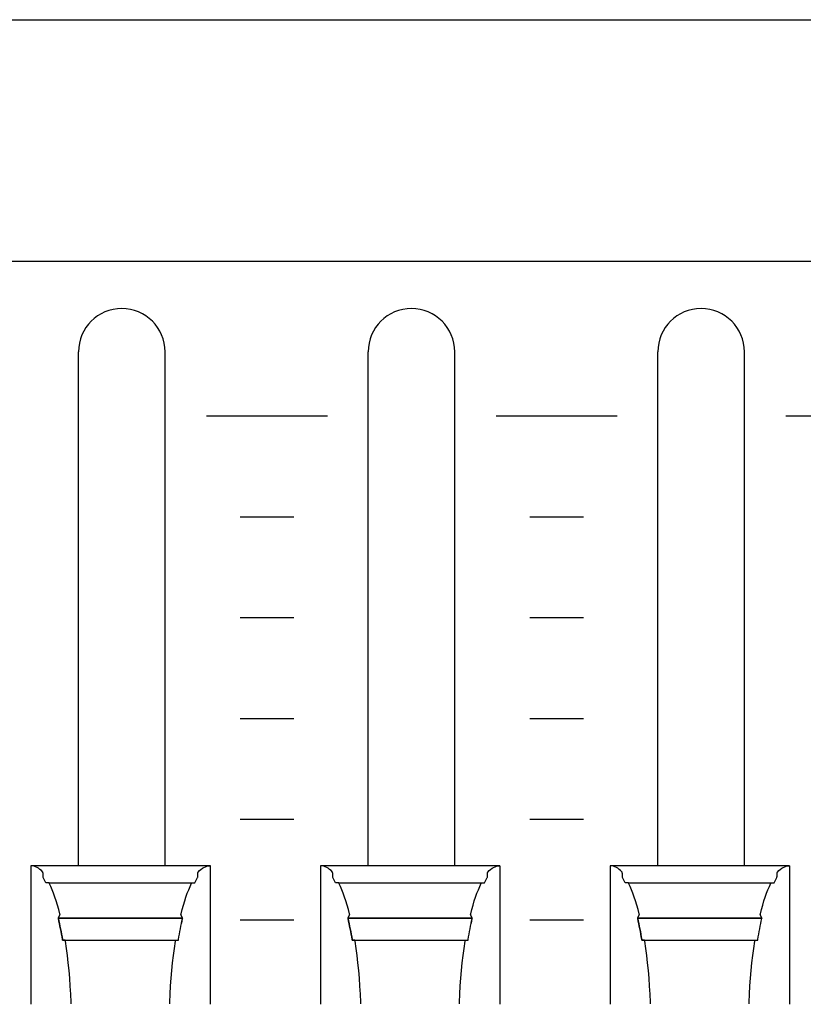
# Model space of a CAD drawing. Extents: x -445 to 455, y -688 to 650.
# Drawn here: x -251 to -221, y -383 to -346 of the extents above; entities that cross this region are included whole.
import ezdxf

# ---------------------------------------------------------------- set-up
doc = ezdxf.new("R2010")
doc.units = 0
doc.header["$LTSCALE"] = 25.4
doc.layers.add('DATA', color=7, linetype='CONTINUOUS')

msp = doc.modelspace()

# ---------------------------------------------------------------- linework, layer by layer
at = {"layer": 'DATA', "color": 7, "linetype": 'CONTINUOUS'}
for p, q in [((-248.366, -377.485), (-248.366, -358.355)), ((-245.146, -377.485), (-245.146, -358.355)), ((-237.586, -377.485), (-237.586, -358.355)), ((-234.366, -377.485), (-234.366, -358.355)), ((-226.806, -377.485), (-226.806, -358.355)), ((-223.586, -377.485), (-223.586, -358.355)), ((-243.602, -360.745), (-239.102, -360.745)), ((-232.822, -360.745), (-228.322, -360.745)), ((-222.042, -360.745), (-217.542, -360.745)), ((-242.352, -364.495), (-240.352, -364.495)), ((-231.572, -364.495), (-229.572, -364.495)), ((-242.352, -368.245), (-240.352, -368.245)), ((-231.572, -368.245), (-229.572, -368.245)), ((-242.352, -371.995), (-240.352, -371.995)), ((-231.572, -371.995), (-229.572, -371.995)), ((-242.352, -375.745), (-240.352, -375.745)), ((-231.572, -375.745), (-229.572, -375.745)), ((-243.46, -377.485), (-250.143, -377.485)), ((-232.68, -377.485), (-239.363, -377.485)), ((-221.9, -377.485), (-228.583, -377.485)), ((-249.466, -378.114), (-244.148, -378.114)), ((-238.686, -378.114), (-233.368, -378.114)), ((-227.906, -378.114), (-222.588, -378.114)), ((-249.12, -379.431), (-244.49, -379.431)), ((-242.352, -379.495), (-240.352, -379.495)), ((-238.34, -379.431), (-233.71, -379.431)), ((-231.572, -379.495), (-229.572, -379.495)), ((-227.56, -379.431), (-222.93, -379.431))]:
    msp.add_line(p, q, dxfattribs=at)
msp.add_lwpolyline([(-360.003, -345.999), (122.997, -345.999), (122.997, -479.999), (-360.003, -479.999)], close=True, dxfattribs=at)
at = {"layer": 'DATA', "color": 7, "linetype": 'CONTINUOUS', "flags": 128}
msp.add_lwpolyline([(-324.58, -357.983, -0.414214), (-321.58, -354.983), (86, -354.983, -0.414214), (89, -357.983), (89, -408.483, -0.414214), (86, -411.483), (-321.58, -411.483, -0.414214), (-324.58, -408.483)], format="xyb", close=True, dxfattribs=at)
for points in [[(-248.637, -382.614), (-248.639, -382.561), (-248.654, -382.254), (-248.672, -381.955), (-248.693, -381.661), (-248.719, -381.375), (-248.747, -381.094), (-248.779, -380.821), (-248.815, -380.553), (-248.854, -380.292), (-248.854, -380.292), (-248.861, -380.248), (-248.861, -380.248), (-248.862, -380.248), (-248.864, -380.248), (-248.867, -380.248), (-248.869, -380.248), (-248.872, -380.248), (-248.876, -380.248), (-248.88, -380.248), (-248.885, -380.248), (-248.89, -380.248), (-248.895, -380.248), (-248.9, -380.248), (-248.906, -380.248), (-248.911, -380.248), (-248.917, -380.248), (-248.923, -380.248), (-248.929, -380.248), (-248.935, -380.248), (-248.941, -380.248), (-248.945, -380.248), (-248.949, -380.248), (-248.953, -380.248), (-248.956, -380.248), (-248.958, -380.248), (-248.96, -380.248), (-248.96, -380.248), (-248.96, -380.248), (-248.963, -380.23), (-248.98, -380.127), (-248.998, -380.025), (-249.017, -379.925), (-249.035, -379.826), (-249.055, -379.729), (-249.075, -379.634), (-249.095, -379.54), (-249.116, -379.447), (-249.116, -379.447), (-249.12, -379.431), (-249.12, -379.431), (-249.119, -379.43), (-249.118, -379.427), (-249.116, -379.424), (-249.114, -379.421), (-249.112, -379.416), (-249.109, -379.412), (-249.107, -379.406), (-249.103, -379.4), (-249.1, -379.394), (-249.096, -379.387), (-249.093, -379.38), (-249.089, -379.373), (-249.085, -379.365), (-249.081, -379.358), (-249.077, -379.35), (-249.073, -379.342), (-249.069, -379.334), (-249.065, -379.327), (-249.062, -379.321), (-249.059, -379.315), (-249.056, -379.31), (-249.054, -379.307), (-249.053, -379.304), (-249.051, -379.301), (-249.051, -379.301), (-249.051, -379.301), (-249.059, -379.271), (-249.103, -379.103), (-249.148, -378.942), (-249.194, -378.789), (-249.243, -378.643), (-249.293, -378.504), (-249.344, -378.373), (-249.397, -378.249), (-249.452, -378.133), (-249.452, -378.133), (-249.461, -378.114), (-249.461, -378.114), (-249.463, -378.114), (-249.465, -378.114), (-249.468, -378.114), (-249.471, -378.114), (-249.474, -378.114), (-249.479, -378.114), (-249.483, -378.114), (-249.489, -378.114), (-249.495, -378.114), (-249.5, -378.114), (-249.506, -378.114), (-249.513, -378.114), (-249.519, -378.114), (-249.526, -378.114), (-249.533, -378.114), (-249.54, -378.114), (-249.547, -378.114), (-249.553, -378.114), (-249.558, -378.114), (-249.563, -378.114), (-249.567, -378.114), (-249.571, -378.114), (-249.573, -378.114), (-249.575, -378.114), (-249.575, -378.114), (-249.575, -378.114), (-249.577, -378.11), (-249.589, -378.085), (-249.602, -378.061), (-249.614, -378.037), (-249.626, -378.013), (-249.638, -377.989), (-249.651, -377.966), (-249.663, -377.944), (-249.676, -377.922), (-249.676, -377.922), (-249.678, -377.918), (-249.678, -377.918), (-249.678, -377.915), (-249.678, -377.91), (-249.679, -377.904), (-249.679, -377.897), (-249.679, -377.889), (-249.68, -377.88), (-249.681, -377.869), (-249.681, -377.858), (-249.682, -377.846), (-249.682, -377.834), (-249.683, -377.823), (-249.684, -377.813), (-249.684, -377.802), (-249.685, -377.792), (-249.685, -377.782), (-249.686, -377.773), (-249.686, -377.764), (-249.687, -377.757), (-249.687, -377.75), (-249.687, -377.744), (-249.688, -377.739), (-249.688, -377.735), (-249.688, -377.731), (-249.688, -377.729), (-249.688, -377.729), (-249.688, -377.729), (-249.697, -377.718), (-249.749, -377.662), (-249.802, -377.614), (-249.856, -377.573), (-249.91, -377.54), (-249.965, -377.515), (-250.02, -377.497), (-250.076, -377.486), (-250.133, -377.483), (-250.133, -377.483), (-250.143, -377.483), (-250.143, -377.483), (-250.143, -377.522), (-250.143, -377.566), (-250.143, -377.616), (-250.143, -377.672), (-250.143, -377.733), (-250.143, -377.8), (-250.143, -377.872), (-250.143, -377.951), (-250.143, -378.031), (-250.143, -378.109), (-250.143, -378.186), (-250.143, -378.261), (-250.143, -378.334), (-250.143, -378.405), (-250.143, -378.475), (-250.143, -378.542), (-250.143, -378.61), (-250.143, -378.678), (-250.143, -378.748), (-250.143, -378.819), (-250.143, -378.891), (-250.143, -378.964), (-250.143, -379.038), (-250.143, -379.113), (-250.143, -379.189), (-250.143, -379.266), (-250.143, -379.343), (-250.143, -379.421), (-250.143, -379.5), (-250.143, -379.578), (-250.143, -379.658), (-250.143, -379.738), (-250.143, -379.818), (-250.143, -379.899), (-250.143, -379.979), (-250.143, -380.059), (-250.143, -380.14), (-250.143, -380.22), (-250.143, -380.3), (-250.143, -380.38), (-250.143, -380.461), (-250.143, -380.54), (-250.143, -380.619), (-250.143, -380.697), (-250.143, -380.775), (-250.143, -380.852), (-250.143, -380.929), (-250.143, -381.005), (-250.143, -381.08), (-250.143, -381.155), (-250.143, -381.228), (-250.143, -381.3), (-250.143, -381.37), (-250.143, -381.44), (-250.143, -381.509), (-250.143, -381.576), (-250.143, -381.642), (-250.143, -381.707), (-250.143, -381.769), (-250.143, -381.83), (-250.143, -381.89), (-250.143, -381.947), (-250.143, -382.003), (-250.143, -382.058), (-250.143, -382.11), (-250.143, -382.16), (-250.143, -382.208), (-250.143, -382.254), (-250.143, -382.297), (-250.143, -382.338), (-250.143, -382.377), (-250.143, -382.414), (-250.143, -382.449), (-250.143, -382.481), (-250.143, -382.512), (-250.143, -382.54), (-250.143, -382.567), (-250.143, -382.592), (-250.143, -382.615), (-250.143, -382.635), (-250.143, -382.635), (-250.143, -382.635)], [(-244.972, -382.613), (-244.971, -382.559), (-244.956, -382.253), (-244.938, -381.954), (-244.916, -381.661), (-244.891, -381.374), (-244.862, -381.094), (-244.83, -380.82), (-244.795, -380.553), (-244.756, -380.292), (-244.756, -380.292), (-244.749, -380.248), (-244.749, -380.248), (-244.747, -380.248), (-244.744, -380.248), (-244.741, -380.248), (-244.738, -380.248), (-244.733, -380.248), (-244.728, -380.248), (-244.723, -380.248), (-244.717, -380.248), (-244.711, -380.248), (-244.705, -380.248), (-244.699, -380.248), (-244.693, -380.248), (-244.688, -380.248), (-244.683, -380.248), (-244.678, -380.248), (-244.673, -380.248), (-244.668, -380.248), (-244.664, -380.248), (-244.661, -380.248), (-244.657, -380.248), (-244.655, -380.248), (-244.653, -380.248), (-244.651, -380.248), (-244.65, -380.248), (-244.65, -380.248), (-244.65, -380.248), (-244.647, -380.23), (-244.629, -380.127), (-244.612, -380.025), (-244.593, -379.925), (-244.574, -379.826), (-244.555, -379.729), (-244.535, -379.634), (-244.515, -379.54), (-244.494, -379.447), (-244.494, -379.447), (-244.49, -379.431), (-244.49, -379.431), (-244.491, -379.43), (-244.492, -379.427), (-244.494, -379.424), (-244.495, -379.421), (-244.498, -379.416), (-244.5, -379.412), (-244.503, -379.406), (-244.506, -379.4), (-244.51, -379.394), (-244.513, -379.387), (-244.517, -379.38), (-244.521, -379.373), (-244.525, -379.365), (-244.529, -379.358), (-244.533, -379.35), (-244.537, -379.342), (-244.541, -379.334), (-244.545, -379.327), (-244.548, -379.321), (-244.551, -379.315), (-244.554, -379.31), (-244.556, -379.307), (-244.557, -379.304), (-244.558, -379.301), (-244.558, -379.301), (-244.558, -379.301), (-244.551, -379.271), (-244.507, -379.103), (-244.462, -378.942), (-244.415, -378.789), (-244.367, -378.643), (-244.317, -378.504), (-244.266, -378.373), (-244.213, -378.249), (-244.158, -378.133), (-244.158, -378.133), (-244.148, -378.114), (-244.148, -378.114), (-244.146, -378.114), (-244.143, -378.114), (-244.14, -378.114), (-244.136, -378.114), (-244.131, -378.114), (-244.125, -378.114), (-244.119, -378.114), (-244.112, -378.114), (-244.105, -378.114), (-244.098, -378.114), (-244.091, -378.114), (-244.085, -378.114), (-244.079, -378.114), (-244.073, -378.114), (-244.067, -378.114), (-244.061, -378.114), (-244.056, -378.114), (-244.051, -378.114), (-244.047, -378.114), (-244.043, -378.114), (-244.04, -378.114), (-244.038, -378.114), (-244.036, -378.114), (-244.035, -378.114), (-244.035, -378.114), (-244.035, -378.114), (-244.032, -378.11), (-244.02, -378.085), (-244.008, -378.061), (-243.996, -378.037), (-243.984, -378.013), (-243.971, -377.989), (-243.959, -377.966), (-243.946, -377.944), (-243.934, -377.922), (-243.934, -377.922), (-243.932, -377.918), (-243.932, -377.918), (-243.932, -377.915), (-243.931, -377.91), (-243.931, -377.904), (-243.931, -377.897), (-243.93, -377.889), (-243.93, -377.88), (-243.929, -377.869), (-243.929, -377.858), (-243.928, -377.846), (-243.927, -377.834), (-243.927, -377.823), (-243.926, -377.813), (-243.926, -377.802), (-243.925, -377.792), (-243.925, -377.782), (-243.924, -377.773), (-243.924, -377.764), (-243.923, -377.757), (-243.923, -377.75), (-243.922, -377.744), (-243.922, -377.739), (-243.922, -377.735), (-243.922, -377.731), (-243.922, -377.729), (-243.922, -377.729), (-243.922, -377.729), (-243.912, -377.718), (-243.86, -377.662), (-243.808, -377.614), (-243.754, -377.573), (-243.7, -377.54), (-243.645, -377.515), (-243.59, -377.497), (-243.534, -377.486), (-243.477, -377.483), (-243.477, -377.483), (-243.467, -377.483), (-243.467, -377.483), (-243.467, -377.522), (-243.467, -377.566), (-243.467, -377.616), (-243.467, -377.672), (-243.467, -377.733), (-243.467, -377.8), (-243.467, -377.872), (-243.467, -377.951), (-243.467, -378.031), (-243.467, -378.109), (-243.467, -378.186), (-243.467, -378.261), (-243.467, -378.334), (-243.467, -378.405), (-243.467, -378.475), (-243.467, -378.542), (-243.467, -378.61), (-243.467, -378.678), (-243.467, -378.748), (-243.467, -378.819), (-243.467, -378.891), (-243.467, -378.964), (-243.467, -379.038), (-243.467, -379.113), (-243.467, -379.189), (-243.467, -379.266), (-243.467, -379.343), (-243.467, -379.421), (-243.467, -379.5), (-243.467, -379.578), (-243.467, -379.658), (-243.467, -379.738), (-243.467, -379.818), (-243.467, -379.899), (-243.467, -379.979), (-243.467, -380.059), (-243.467, -380.14), (-243.467, -380.22), (-243.467, -380.3), (-243.467, -380.38), (-243.467, -380.461), (-243.467, -380.54), (-243.467, -380.619), (-243.467, -380.697), (-243.467, -380.775), (-243.467, -380.852), (-243.467, -380.929), (-243.467, -381.005), (-243.467, -381.08), (-243.467, -381.155), (-243.467, -381.228), (-243.467, -381.3), (-243.467, -381.37), (-243.467, -381.44), (-243.467, -381.509), (-243.467, -381.576), (-243.467, -381.642), (-243.467, -381.707), (-243.467, -381.769), (-243.467, -381.83), (-243.467, -381.89), (-243.467, -381.947), (-243.467, -382.003), (-243.467, -382.058), (-243.467, -382.11), (-243.467, -382.16), (-243.467, -382.208), (-243.467, -382.254), (-243.467, -382.297), (-243.467, -382.338), (-243.467, -382.377), (-243.467, -382.414), (-243.467, -382.449), (-243.467, -382.481), (-243.467, -382.512), (-243.467, -382.54), (-243.467, -382.567), (-243.467, -382.592), (-243.467, -382.615), (-243.467, -382.635), (-243.467, -382.635), (-243.467, -382.635)], [(-237.857, -382.614), (-237.859, -382.561), (-237.874, -382.254), (-237.892, -381.955), (-237.913, -381.661), (-237.939, -381.375), (-237.967, -381.094), (-237.999, -380.821), (-238.035, -380.553), (-238.074, -380.292), (-238.074, -380.292), (-238.081, -380.248), (-238.081, -380.248), (-238.082, -380.248), (-238.084, -380.248), (-238.087, -380.248), (-238.089, -380.248), (-238.092, -380.248), (-238.096, -380.248), (-238.1, -380.248), (-238.105, -380.248), (-238.11, -380.248), (-238.115, -380.248), (-238.12, -380.248), (-238.126, -380.248), (-238.131, -380.248), (-238.137, -380.248), (-238.143, -380.248), (-238.149, -380.248), (-238.155, -380.248), (-238.161, -380.248), (-238.165, -380.248), (-238.169, -380.248), (-238.173, -380.248), (-238.176, -380.248), (-238.178, -380.248), (-238.18, -380.248), (-238.18, -380.248), (-238.18, -380.248), (-238.183, -380.23), (-238.2, -380.127), (-238.218, -380.025), (-238.237, -379.925), (-238.255, -379.826), (-238.275, -379.729), (-238.295, -379.634), (-238.315, -379.54), (-238.336, -379.447), (-238.336, -379.447), (-238.34, -379.431), (-238.34, -379.431), (-238.339, -379.43), (-238.338, -379.427), (-238.336, -379.424), (-238.334, -379.421), (-238.332, -379.416), (-238.329, -379.412), (-238.327, -379.406), (-238.323, -379.4), (-238.32, -379.394), (-238.316, -379.387), (-238.313, -379.38), (-238.309, -379.373), (-238.305, -379.365), (-238.301, -379.358), (-238.297, -379.35), (-238.293, -379.342), (-238.289, -379.334), (-238.285, -379.327), (-238.282, -379.321), (-238.279, -379.315), (-238.276, -379.31), (-238.274, -379.307), (-238.273, -379.304), (-238.271, -379.301), (-238.271, -379.301), (-238.271, -379.301), (-238.279, -379.271), (-238.323, -379.103), (-238.368, -378.942), (-238.414, -378.789), (-238.463, -378.643), (-238.513, -378.504), (-238.564, -378.373), (-238.617, -378.249), (-238.672, -378.133), (-238.672, -378.133), (-238.681, -378.114), (-238.681, -378.114), (-238.683, -378.114), (-238.685, -378.114), (-238.688, -378.114), (-238.691, -378.114), (-238.694, -378.114), (-238.699, -378.114), (-238.703, -378.114), (-238.709, -378.114), (-238.715, -378.114), (-238.72, -378.114), (-238.726, -378.114), (-238.733, -378.114), (-238.739, -378.114), (-238.746, -378.114), (-238.753, -378.114), (-238.76, -378.114), (-238.767, -378.114), (-238.773, -378.114), (-238.778, -378.114), (-238.783, -378.114), (-238.787, -378.114), (-238.791, -378.114), (-238.793, -378.114), (-238.795, -378.114), (-238.795, -378.114), (-238.795, -378.114), (-238.797, -378.11), (-238.809, -378.085), (-238.822, -378.061), (-238.834, -378.037), (-238.846, -378.013), (-238.858, -377.989), (-238.871, -377.966), (-238.883, -377.944), (-238.896, -377.922), (-238.896, -377.922), (-238.898, -377.918), (-238.898, -377.918), (-238.898, -377.915), (-238.898, -377.91), (-238.899, -377.904), (-238.899, -377.897), (-238.899, -377.889), (-238.9, -377.88), (-238.901, -377.869), (-238.901, -377.858), (-238.902, -377.846), (-238.902, -377.834), (-238.903, -377.823), (-238.904, -377.813), (-238.904, -377.802), (-238.905, -377.792), (-238.905, -377.782), (-238.906, -377.773), (-238.906, -377.764), (-238.907, -377.757), (-238.907, -377.75), (-238.907, -377.744), (-238.908, -377.739), (-238.908, -377.735), (-238.908, -377.731), (-238.908, -377.729), (-238.908, -377.729), (-238.908, -377.729), (-238.917, -377.718), (-238.969, -377.662), (-239.022, -377.614), (-239.076, -377.573), (-239.13, -377.54), (-239.185, -377.515), (-239.24, -377.497), (-239.296, -377.486), (-239.353, -377.483), (-239.353, -377.483), (-239.363, -377.483), (-239.363, -377.483), (-239.363, -377.522), (-239.363, -377.566), (-239.363, -377.616), (-239.363, -377.672), (-239.363, -377.733), (-239.363, -377.8), (-239.363, -377.872), (-239.363, -377.951), (-239.363, -378.031), (-239.363, -378.109), (-239.363, -378.186), (-239.363, -378.261), (-239.363, -378.334), (-239.363, -378.405), (-239.363, -378.475), (-239.363, -378.542), (-239.363, -378.61), (-239.363, -378.678), (-239.363, -378.748), (-239.363, -378.819), (-239.363, -378.891), (-239.363, -378.964), (-239.363, -379.038), (-239.363, -379.113), (-239.363, -379.189), (-239.363, -379.266), (-239.363, -379.343), (-239.363, -379.421), (-239.363, -379.5), (-239.363, -379.578), (-239.363, -379.658), (-239.363, -379.738), (-239.363, -379.818), (-239.363, -379.899), (-239.363, -379.979), (-239.363, -380.059), (-239.363, -380.14), (-239.363, -380.22), (-239.363, -380.3), (-239.363, -380.38), (-239.363, -380.461), (-239.363, -380.54), (-239.363, -380.619), (-239.363, -380.697), (-239.363, -380.775), (-239.363, -380.852), (-239.363, -380.929), (-239.363, -381.005), (-239.363, -381.08), (-239.363, -381.155), (-239.363, -381.228), (-239.363, -381.3), (-239.363, -381.37), (-239.363, -381.44), (-239.363, -381.509), (-239.363, -381.576), (-239.363, -381.642), (-239.363, -381.707), (-239.363, -381.769), (-239.363, -381.83), (-239.363, -381.89), (-239.363, -381.947), (-239.363, -382.003), (-239.363, -382.058), (-239.363, -382.11), (-239.363, -382.16), (-239.363, -382.208), (-239.363, -382.254), (-239.363, -382.297), (-239.363, -382.338), (-239.363, -382.377), (-239.363, -382.414), (-239.363, -382.449), (-239.363, -382.481), (-239.363, -382.512), (-239.363, -382.54), (-239.363, -382.567), (-239.363, -382.592), (-239.363, -382.615), (-239.363, -382.635), (-239.363, -382.635), (-239.363, -382.635)], [(-234.192, -382.613), (-234.191, -382.559), (-234.176, -382.253), (-234.158, -381.954), (-234.136, -381.661), (-234.111, -381.374), (-234.082, -381.094), (-234.05, -380.82), (-234.015, -380.553), (-233.976, -380.292), (-233.976, -380.292), (-233.969, -380.248), (-233.969, -380.248), (-233.967, -380.248), (-233.964, -380.248), (-233.961, -380.248), (-233.958, -380.248), (-233.953, -380.248), (-233.948, -380.248), (-233.943, -380.248), (-233.937, -380.248), (-233.931, -380.248), (-233.925, -380.248), (-233.919, -380.248), (-233.913, -380.248), (-233.908, -380.248), (-233.903, -380.248), (-233.898, -380.248), (-233.893, -380.248), (-233.888, -380.248), (-233.884, -380.248), (-233.881, -380.248), (-233.877, -380.248), (-233.875, -380.248), (-233.873, -380.248), (-233.871, -380.248), (-233.87, -380.248), (-233.87, -380.248), (-233.87, -380.248), (-233.867, -380.23), (-233.849, -380.127), (-233.832, -380.025), (-233.813, -379.925), (-233.794, -379.826), (-233.775, -379.729), (-233.755, -379.634), (-233.735, -379.54), (-233.714, -379.447), (-233.714, -379.447), (-233.71, -379.431), (-233.71, -379.431), (-233.711, -379.43), (-233.712, -379.427), (-233.714, -379.424), (-233.715, -379.421), (-233.718, -379.416), (-233.72, -379.412), (-233.723, -379.406), (-233.726, -379.4), (-233.73, -379.394), (-233.733, -379.387), (-233.737, -379.38), (-233.741, -379.373), (-233.745, -379.365), (-233.749, -379.358), (-233.753, -379.35), (-233.757, -379.342), (-233.761, -379.334), (-233.765, -379.327), (-233.768, -379.321), (-233.771, -379.315), (-233.774, -379.31), (-233.776, -379.307), (-233.777, -379.304), (-233.778, -379.301), (-233.778, -379.301), (-233.778, -379.301), (-233.771, -379.271), (-233.727, -379.103), (-233.682, -378.942), (-233.635, -378.789), (-233.587, -378.643), (-233.537, -378.504), (-233.486, -378.373), (-233.433, -378.249), (-233.378, -378.133), (-233.378, -378.133), (-233.368, -378.114), (-233.368, -378.114), (-233.366, -378.114), (-233.363, -378.114), (-233.36, -378.114), (-233.356, -378.114), (-233.351, -378.114), (-233.345, -378.114), (-233.339, -378.114), (-233.332, -378.114), (-233.325, -378.114), (-233.318, -378.114), (-233.311, -378.114), (-233.305, -378.114), (-233.299, -378.114), (-233.293, -378.114), (-233.287, -378.114), (-233.281, -378.114), (-233.276, -378.114), (-233.271, -378.114), (-233.267, -378.114), (-233.263, -378.114), (-233.26, -378.114), (-233.258, -378.114), (-233.256, -378.114), (-233.255, -378.114), (-233.255, -378.114), (-233.255, -378.114), (-233.252, -378.11), (-233.24, -378.085), (-233.228, -378.061), (-233.216, -378.037), (-233.204, -378.013), (-233.191, -377.989), (-233.179, -377.966), (-233.166, -377.944), (-233.154, -377.922), (-233.154, -377.922), (-233.152, -377.918), (-233.152, -377.918), (-233.152, -377.915), (-233.151, -377.91), (-233.151, -377.904), (-233.151, -377.897), (-233.15, -377.889), (-233.15, -377.88), (-233.149, -377.869), (-233.149, -377.858), (-233.148, -377.846), (-233.147, -377.834), (-233.147, -377.823), (-233.146, -377.813), (-233.146, -377.802), (-233.145, -377.792), (-233.145, -377.782), (-233.144, -377.773), (-233.144, -377.764), (-233.143, -377.757), (-233.143, -377.75), (-233.142, -377.744), (-233.142, -377.739), (-233.142, -377.735), (-233.142, -377.731), (-233.142, -377.729), (-233.142, -377.729), (-233.142, -377.729), (-233.132, -377.718), (-233.08, -377.662), (-233.028, -377.614), (-232.974, -377.573), (-232.92, -377.54), (-232.865, -377.515), (-232.81, -377.497), (-232.754, -377.486), (-232.697, -377.483), (-232.697, -377.483), (-232.687, -377.483), (-232.687, -377.483), (-232.687, -377.522), (-232.687, -377.566), (-232.687, -377.616), (-232.687, -377.672), (-232.687, -377.733), (-232.687, -377.8), (-232.687, -377.872), (-232.687, -377.951), (-232.687, -378.031), (-232.687, -378.109), (-232.687, -378.186), (-232.687, -378.261), (-232.687, -378.334), (-232.687, -378.405), (-232.687, -378.475), (-232.687, -378.542), (-232.687, -378.61), (-232.687, -378.678), (-232.687, -378.748), (-232.687, -378.819), (-232.687, -378.891), (-232.687, -378.964), (-232.687, -379.038), (-232.687, -379.113), (-232.687, -379.189), (-232.687, -379.266), (-232.687, -379.343), (-232.687, -379.421), (-232.687, -379.5), (-232.687, -379.578), (-232.687, -379.658), (-232.687, -379.738), (-232.687, -379.818), (-232.687, -379.899), (-232.687, -379.979), (-232.687, -380.059), (-232.687, -380.14), (-232.687, -380.22), (-232.687, -380.3), (-232.687, -380.38), (-232.687, -380.461), (-232.687, -380.54), (-232.687, -380.619), (-232.687, -380.697), (-232.687, -380.775), (-232.687, -380.852), (-232.687, -380.929), (-232.687, -381.005), (-232.687, -381.08), (-232.687, -381.155), (-232.687, -381.228), (-232.687, -381.3), (-232.687, -381.37), (-232.687, -381.44), (-232.687, -381.509), (-232.687, -381.576), (-232.687, -381.642), (-232.687, -381.707), (-232.687, -381.769), (-232.687, -381.83), (-232.687, -381.89), (-232.687, -381.947), (-232.687, -382.003), (-232.687, -382.058), (-232.687, -382.11), (-232.687, -382.16), (-232.687, -382.208), (-232.687, -382.254), (-232.687, -382.297), (-232.687, -382.338), (-232.687, -382.377), (-232.687, -382.414), (-232.687, -382.449), (-232.687, -382.481), (-232.687, -382.512), (-232.687, -382.54), (-232.687, -382.567), (-232.687, -382.592), (-232.687, -382.615), (-232.687, -382.635), (-232.687, -382.635), (-232.687, -382.635)], [(-227.077, -382.614), (-227.079, -382.561), (-227.094, -382.254), (-227.112, -381.955), (-227.133, -381.661), (-227.159, -381.375), (-227.187, -381.094), (-227.219, -380.821), (-227.255, -380.553), (-227.294, -380.292), (-227.294, -380.292), (-227.301, -380.248), (-227.301, -380.248), (-227.302, -380.248), (-227.304, -380.248), (-227.307, -380.248), (-227.309, -380.248), (-227.312, -380.248), (-227.316, -380.248), (-227.32, -380.248), (-227.325, -380.248), (-227.33, -380.248), (-227.335, -380.248), (-227.34, -380.248), (-227.346, -380.248), (-227.351, -380.248), (-227.357, -380.248), (-227.363, -380.248), (-227.369, -380.248), (-227.375, -380.248), (-227.381, -380.248), (-227.385, -380.248), (-227.389, -380.248), (-227.393, -380.248), (-227.396, -380.248), (-227.398, -380.248), (-227.4, -380.248), (-227.4, -380.248), (-227.4, -380.248), (-227.403, -380.23), (-227.42, -380.127), (-227.438, -380.025), (-227.457, -379.925), (-227.475, -379.826), (-227.495, -379.729), (-227.515, -379.634), (-227.535, -379.54), (-227.556, -379.447), (-227.556, -379.447), (-227.56, -379.431), (-227.56, -379.431), (-227.559, -379.43), (-227.558, -379.427), (-227.556, -379.424), (-227.554, -379.421), (-227.552, -379.416), (-227.549, -379.412), (-227.547, -379.406), (-227.543, -379.4), (-227.54, -379.394), (-227.536, -379.387), (-227.533, -379.38), (-227.529, -379.373), (-227.525, -379.365), (-227.521, -379.358), (-227.517, -379.35), (-227.513, -379.342), (-227.509, -379.334), (-227.505, -379.327), (-227.502, -379.321), (-227.499, -379.315), (-227.496, -379.31), (-227.494, -379.307), (-227.493, -379.304), (-227.491, -379.301), (-227.491, -379.301), (-227.491, -379.301), (-227.499, -379.271), (-227.543, -379.103), (-227.588, -378.942), (-227.634, -378.789), (-227.683, -378.643), (-227.733, -378.504), (-227.784, -378.373), (-227.837, -378.249), (-227.892, -378.133), (-227.892, -378.133), (-227.901, -378.114), (-227.901, -378.114), (-227.903, -378.114), (-227.905, -378.114), (-227.908, -378.114), (-227.911, -378.114), (-227.914, -378.114), (-227.919, -378.114), (-227.923, -378.114), (-227.929, -378.114), (-227.935, -378.114), (-227.94, -378.114), (-227.946, -378.114), (-227.953, -378.114), (-227.959, -378.114), (-227.966, -378.114), (-227.973, -378.114), (-227.98, -378.114), (-227.987, -378.114), (-227.993, -378.114), (-227.998, -378.114), (-228.003, -378.114), (-228.007, -378.114), (-228.011, -378.114), (-228.013, -378.114), (-228.015, -378.114), (-228.015, -378.114), (-228.015, -378.114), (-228.017, -378.11), (-228.029, -378.085), (-228.042, -378.061), (-228.054, -378.037), (-228.066, -378.013), (-228.078, -377.989), (-228.091, -377.966), (-228.103, -377.944), (-228.116, -377.922), (-228.116, -377.922), (-228.118, -377.918), (-228.118, -377.918), (-228.118, -377.915), (-228.118, -377.91), (-228.119, -377.904), (-228.119, -377.897), (-228.119, -377.889), (-228.12, -377.88), (-228.121, -377.869), (-228.121, -377.858), (-228.122, -377.846), (-228.122, -377.834), (-228.123, -377.823), (-228.124, -377.813), (-228.124, -377.802), (-228.125, -377.792), (-228.125, -377.782), (-228.126, -377.773), (-228.126, -377.764), (-228.127, -377.757), (-228.127, -377.75), (-228.127, -377.744), (-228.128, -377.739), (-228.128, -377.735), (-228.128, -377.731), (-228.128, -377.729), (-228.128, -377.729), (-228.128, -377.729), (-228.137, -377.718), (-228.189, -377.662), (-228.242, -377.614), (-228.296, -377.573), (-228.35, -377.54), (-228.405, -377.515), (-228.46, -377.497), (-228.516, -377.486), (-228.573, -377.483), (-228.573, -377.483), (-228.583, -377.483), (-228.583, -377.483), (-228.583, -377.522), (-228.583, -377.566), (-228.583, -377.616), (-228.583, -377.672), (-228.583, -377.733), (-228.583, -377.8), (-228.583, -377.872), (-228.583, -377.951), (-228.583, -378.031), (-228.583, -378.109), (-228.583, -378.186), (-228.583, -378.261), (-228.583, -378.334), (-228.583, -378.405), (-228.583, -378.475), (-228.583, -378.542), (-228.583, -378.61), (-228.583, -378.678), (-228.583, -378.748), (-228.583, -378.819), (-228.583, -378.891), (-228.583, -378.964), (-228.583, -379.038), (-228.583, -379.113), (-228.583, -379.189), (-228.583, -379.266), (-228.583, -379.343), (-228.583, -379.421), (-228.583, -379.5), (-228.583, -379.578), (-228.583, -379.658), (-228.583, -379.738), (-228.583, -379.818), (-228.583, -379.899), (-228.583, -379.979), (-228.583, -380.059), (-228.583, -380.14), (-228.583, -380.22), (-228.583, -380.3), (-228.583, -380.38), (-228.583, -380.461), (-228.583, -380.54), (-228.583, -380.619), (-228.583, -380.697), (-228.583, -380.775), (-228.583, -380.852), (-228.583, -380.929), (-228.583, -381.005), (-228.583, -381.08), (-228.583, -381.155), (-228.583, -381.228), (-228.583, -381.3), (-228.583, -381.37), (-228.583, -381.44), (-228.583, -381.509), (-228.583, -381.576), (-228.583, -381.642), (-228.583, -381.707), (-228.583, -381.769), (-228.583, -381.83), (-228.583, -381.89), (-228.583, -381.947), (-228.583, -382.003), (-228.583, -382.058), (-228.583, -382.11), (-228.583, -382.16), (-228.583, -382.208), (-228.583, -382.254), (-228.583, -382.297), (-228.583, -382.338), (-228.583, -382.377), (-228.583, -382.414), (-228.583, -382.449), (-228.583, -382.481), (-228.583, -382.512), (-228.583, -382.54), (-228.583, -382.567), (-228.583, -382.592), (-228.583, -382.615), (-228.583, -382.635), (-228.583, -382.635), (-228.583, -382.635)], [(-223.412, -382.613), (-223.411, -382.559), (-223.396, -382.253), (-223.378, -381.954), (-223.356, -381.661), (-223.331, -381.374), (-223.302, -381.094), (-223.27, -380.82), (-223.235, -380.553), (-223.196, -380.292), (-223.196, -380.292), (-223.189, -380.248), (-223.189, -380.248), (-223.187, -380.248), (-223.184, -380.248), (-223.181, -380.248), (-223.178, -380.248), (-223.173, -380.248), (-223.168, -380.248), (-223.163, -380.248), (-223.157, -380.248), (-223.151, -380.248), (-223.145, -380.248), (-223.139, -380.248), (-223.133, -380.248), (-223.128, -380.248), (-223.123, -380.248), (-223.118, -380.248), (-223.113, -380.248), (-223.108, -380.248), (-223.104, -380.248), (-223.101, -380.248), (-223.097, -380.248), (-223.095, -380.248), (-223.093, -380.248), (-223.091, -380.248), (-223.09, -380.248), (-223.09, -380.248), (-223.09, -380.248), (-223.087, -380.23), (-223.069, -380.127), (-223.052, -380.025), (-223.033, -379.925), (-223.014, -379.826), (-222.995, -379.729), (-222.975, -379.634), (-222.955, -379.54), (-222.934, -379.447), (-222.934, -379.447), (-222.93, -379.431), (-222.93, -379.431), (-222.931, -379.43), (-222.932, -379.427), (-222.934, -379.424), (-222.935, -379.421), (-222.938, -379.416), (-222.94, -379.412), (-222.943, -379.406), (-222.946, -379.4), (-222.95, -379.394), (-222.953, -379.387), (-222.957, -379.38), (-222.961, -379.373), (-222.965, -379.365), (-222.969, -379.358), (-222.973, -379.35), (-222.977, -379.342), (-222.981, -379.334), (-222.985, -379.327), (-222.988, -379.321), (-222.991, -379.315), (-222.994, -379.31), (-222.996, -379.307), (-222.997, -379.304), (-222.998, -379.301), (-222.998, -379.301), (-222.998, -379.301), (-222.991, -379.271), (-222.947, -379.103), (-222.902, -378.942), (-222.855, -378.789), (-222.807, -378.643), (-222.757, -378.504), (-222.706, -378.373), (-222.653, -378.249), (-222.598, -378.133), (-222.598, -378.133), (-222.588, -378.114), (-222.588, -378.114), (-222.586, -378.114), (-222.583, -378.114), (-222.58, -378.114), (-222.576, -378.114), (-222.571, -378.114), (-222.565, -378.114), (-222.559, -378.114), (-222.552, -378.114), (-222.545, -378.114), (-222.538, -378.114), (-222.531, -378.114), (-222.525, -378.114), (-222.519, -378.114), (-222.513, -378.114), (-222.507, -378.114), (-222.501, -378.114), (-222.496, -378.114), (-222.491, -378.114), (-222.487, -378.114), (-222.483, -378.114), (-222.48, -378.114), (-222.478, -378.114), (-222.476, -378.114), (-222.475, -378.114), (-222.475, -378.114), (-222.475, -378.114), (-222.472, -378.11), (-222.46, -378.085), (-222.448, -378.061), (-222.436, -378.037), (-222.424, -378.013), (-222.411, -377.989), (-222.399, -377.966), (-222.386, -377.944), (-222.374, -377.922), (-222.374, -377.922), (-222.372, -377.918), (-222.372, -377.918), (-222.372, -377.915), (-222.371, -377.91), (-222.371, -377.904), (-222.371, -377.897), (-222.37, -377.889), (-222.37, -377.88), (-222.369, -377.869), (-222.369, -377.858), (-222.368, -377.846), (-222.367, -377.834), (-222.367, -377.823), (-222.366, -377.813), (-222.366, -377.802), (-222.365, -377.792), (-222.365, -377.782), (-222.364, -377.773), (-222.364, -377.764), (-222.363, -377.757), (-222.363, -377.75), (-222.362, -377.744), (-222.362, -377.739), (-222.362, -377.735), (-222.362, -377.731), (-222.362, -377.729), (-222.362, -377.729), (-222.362, -377.729), (-222.352, -377.718), (-222.3, -377.662), (-222.248, -377.614), (-222.194, -377.573), (-222.14, -377.54), (-222.085, -377.515), (-222.03, -377.497), (-221.974, -377.486), (-221.917, -377.483), (-221.917, -377.483), (-221.907, -377.483), (-221.907, -377.483), (-221.907, -377.522), (-221.907, -377.566), (-221.907, -377.616), (-221.907, -377.672), (-221.907, -377.733), (-221.907, -377.8), (-221.907, -377.872), (-221.907, -377.951), (-221.907, -378.031), (-221.907, -378.109), (-221.907, -378.186), (-221.907, -378.261), (-221.907, -378.334), (-221.907, -378.405), (-221.907, -378.475), (-221.907, -378.542), (-221.907, -378.61), (-221.907, -378.678), (-221.907, -378.748), (-221.907, -378.819), (-221.907, -378.891), (-221.907, -378.964), (-221.907, -379.038), (-221.907, -379.113), (-221.907, -379.189), (-221.907, -379.266), (-221.907, -379.343), (-221.907, -379.421), (-221.907, -379.5), (-221.907, -379.578), (-221.907, -379.658), (-221.907, -379.738), (-221.907, -379.818), (-221.907, -379.899), (-221.907, -379.979), (-221.907, -380.059), (-221.907, -380.14), (-221.907, -380.22), (-221.907, -380.3), (-221.907, -380.38), (-221.907, -380.461), (-221.907, -380.54), (-221.907, -380.619), (-221.907, -380.697), (-221.907, -380.775), (-221.907, -380.852), (-221.907, -380.929), (-221.907, -381.005), (-221.907, -381.08), (-221.907, -381.155), (-221.907, -381.228), (-221.907, -381.3), (-221.907, -381.37), (-221.907, -381.44), (-221.907, -381.509), (-221.907, -381.576), (-221.907, -381.642), (-221.907, -381.707), (-221.907, -381.769), (-221.907, -381.83), (-221.907, -381.89), (-221.907, -381.947), (-221.907, -382.003), (-221.907, -382.058), (-221.907, -382.11), (-221.907, -382.16), (-221.907, -382.208), (-221.907, -382.254), (-221.907, -382.297), (-221.907, -382.338), (-221.907, -382.377), (-221.907, -382.414), (-221.907, -382.449), (-221.907, -382.481), (-221.907, -382.512), (-221.907, -382.54), (-221.907, -382.567), (-221.907, -382.592), (-221.907, -382.615), (-221.907, -382.635), (-221.907, -382.635), (-221.907, -382.635)], [(-249.12, -379.431), (-249.116, -379.447), (-249.095, -379.54), (-249.075, -379.634), (-249.055, -379.729), (-249.035, -379.826), (-249.017, -379.925), (-248.998, -380.025), (-248.98, -380.127), (-248.963, -380.23), (-248.963, -380.23), (-248.96, -380.248), (-248.96, -380.248), (-248.928, -380.248), (-248.891, -380.248), (-248.849, -380.248), (-248.802, -380.248), (-248.751, -380.248), (-248.695, -380.248), (-248.634, -380.248), (-248.569, -380.248), (-248.502, -380.248), (-248.436, -380.248), (-248.372, -380.248), (-248.309, -380.248), (-248.248, -380.248), (-248.188, -380.248), (-248.13, -380.248), (-248.073, -380.248), (-248.017, -380.248), (-247.959, -380.248), (-247.901, -380.248), (-247.842, -380.248), (-247.782, -380.248), (-247.721, -380.248), (-247.658, -380.248), (-247.595, -380.248), (-247.532, -380.248), (-247.468, -380.248), (-247.403, -380.248), (-247.338, -380.248), (-247.272, -380.248), (-247.206, -380.248), (-247.14, -380.248), (-247.073, -380.248), (-247.005, -380.248), (-246.938, -380.248), (-246.871, -380.248), (-246.804, -380.248), (-246.736, -380.248), (-246.669, -380.248), (-246.602, -380.248), (-246.535, -380.248), (-246.468, -380.248), (-246.401, -380.248), (-246.335, -380.248), (-246.27, -380.248), (-246.205, -380.248), (-246.14, -380.248), (-246.076, -380.248), (-246.012, -380.248), (-245.949, -380.248), (-245.887, -380.248), (-245.826, -380.248), (-245.766, -380.248), (-245.706, -380.248), (-245.648, -380.248), (-245.591, -380.248), (-245.534, -380.248), (-245.479, -380.248), (-245.425, -380.248), (-245.372, -380.248), (-245.321, -380.248), (-245.272, -380.248), (-245.223, -380.248), (-245.176, -380.248), (-245.131, -380.248), (-245.087, -380.248), (-245.045, -380.248), (-245.005, -380.248), (-244.967, -380.248), (-244.931, -380.248), (-244.896, -380.248), (-244.863, -380.248), (-244.833, -380.248), (-244.804, -380.248), (-244.776, -380.248), (-244.751, -380.248), (-244.727, -380.248), (-244.704, -380.248), (-244.684, -380.248), (-244.665, -380.248), (-244.647, -380.248), (-244.647, -380.248), (-244.647, -380.248), (-244.645, -380.23), (-244.627, -380.127), (-244.61, -380.025), (-244.591, -379.925), (-244.573, -379.826), (-244.553, -379.729), (-244.534, -379.634), (-244.514, -379.54), (-244.493, -379.447), (-244.493, -379.447), (-244.489, -379.431), (-244.489, -379.431), (-244.524, -379.431), (-244.564, -379.431), (-244.609, -379.431), (-244.659, -379.431), (-244.714, -379.431), (-244.774, -379.431), (-244.839, -379.431), (-244.909, -379.431), (-244.981, -379.431), (-245.052, -379.431), (-245.121, -379.431), (-245.188, -379.431), (-245.254, -379.431), (-245.318, -379.431), (-245.38, -379.431), (-245.441, -379.431), (-245.502, -379.431), (-245.563, -379.431), (-245.626, -379.431), (-245.69, -379.431), (-245.754, -379.431), (-245.82, -379.431), (-245.887, -379.431), (-245.954, -379.431), (-246.023, -379.431), (-246.092, -379.431), (-246.161, -379.431), (-246.231, -379.431), (-246.301, -379.431), (-246.372, -379.431), (-246.444, -379.431), (-246.516, -379.431), (-246.588, -379.431), (-246.66, -379.431), (-246.732, -379.431), (-246.804, -379.431), (-246.877, -379.431), (-246.949, -379.431), (-247.021, -379.431), (-247.093, -379.431), (-247.165, -379.431), (-247.237, -379.431), (-247.308, -379.431), (-247.378, -379.431), (-247.448, -379.431), (-247.517, -379.431), (-247.586, -379.431), (-247.655, -379.431), (-247.722, -379.431), (-247.789, -379.431), (-247.855, -379.431), (-247.919, -379.431), (-247.983, -379.431), (-248.046, -379.431), (-248.107, -379.431), (-248.168, -379.431), (-248.227, -379.431), (-248.285, -379.431), (-248.341, -379.431), (-248.396, -379.431), (-248.45, -379.431), (-248.501, -379.431), (-248.552, -379.431), (-248.601, -379.431), (-248.648, -379.431), (-248.693, -379.431), (-248.736, -379.431), (-248.777, -379.431), (-248.816, -379.431), (-248.853, -379.431), (-248.888, -379.431), (-248.921, -379.431), (-248.952, -379.431), (-248.981, -379.431), (-249.009, -379.431), (-249.035, -379.431), (-249.059, -379.431), (-249.081, -379.431), (-249.101, -379.431), (-249.12, -379.431), (-249.12, -379.431), (-249.12, -379.431)], [(-238.34, -379.431), (-238.336, -379.447), (-238.315, -379.54), (-238.295, -379.634), (-238.275, -379.729), (-238.255, -379.826), (-238.237, -379.925), (-238.218, -380.025), (-238.2, -380.127), (-238.183, -380.23), (-238.183, -380.23), (-238.18, -380.248), (-238.18, -380.248), (-238.148, -380.248), (-238.111, -380.248), (-238.069, -380.248), (-238.022, -380.248), (-237.971, -380.248), (-237.915, -380.248), (-237.854, -380.248), (-237.789, -380.248), (-237.722, -380.248), (-237.656, -380.248), (-237.592, -380.248), (-237.529, -380.248), (-237.468, -380.248), (-237.408, -380.248), (-237.35, -380.248), (-237.293, -380.248), (-237.237, -380.248), (-237.179, -380.248), (-237.121, -380.248), (-237.062, -380.248), (-237.002, -380.248), (-236.941, -380.248), (-236.878, -380.248), (-236.815, -380.248), (-236.752, -380.248), (-236.688, -380.248), (-236.623, -380.248), (-236.558, -380.248), (-236.492, -380.248), (-236.426, -380.248), (-236.36, -380.248), (-236.293, -380.248), (-236.225, -380.248), (-236.158, -380.248), (-236.091, -380.248), (-236.024, -380.248), (-235.956, -380.248), (-235.889, -380.248), (-235.822, -380.248), (-235.755, -380.248), (-235.688, -380.248), (-235.621, -380.248), (-235.555, -380.248), (-235.49, -380.248), (-235.425, -380.248), (-235.36, -380.248), (-235.296, -380.248), (-235.232, -380.248), (-235.169, -380.248), (-235.107, -380.248), (-235.046, -380.248), (-234.986, -380.248), (-234.926, -380.248), (-234.868, -380.248), (-234.811, -380.248), (-234.754, -380.248), (-234.699, -380.248), (-234.645, -380.248), (-234.592, -380.248), (-234.541, -380.248), (-234.492, -380.248), (-234.443, -380.248), (-234.396, -380.248), (-234.351, -380.248), (-234.307, -380.248), (-234.265, -380.248), (-234.225, -380.248), (-234.187, -380.248), (-234.151, -380.248), (-234.116, -380.248), (-234.083, -380.248), (-234.053, -380.248), (-234.024, -380.248), (-233.996, -380.248), (-233.971, -380.248), (-233.947, -380.248), (-233.924, -380.248), (-233.904, -380.248), (-233.885, -380.248), (-233.867, -380.248), (-233.867, -380.248), (-233.867, -380.248), (-233.865, -380.23), (-233.847, -380.127), (-233.83, -380.025), (-233.811, -379.925), (-233.793, -379.826), (-233.773, -379.729), (-233.754, -379.634), (-233.734, -379.54), (-233.713, -379.447), (-233.713, -379.447), (-233.709, -379.431), (-233.709, -379.431), (-233.744, -379.431), (-233.784, -379.431), (-233.829, -379.431), (-233.879, -379.431), (-233.934, -379.431), (-233.994, -379.431), (-234.059, -379.431), (-234.129, -379.431), (-234.201, -379.431), (-234.272, -379.431), (-234.341, -379.431), (-234.408, -379.431), (-234.474, -379.431), (-234.538, -379.431), (-234.6, -379.431), (-234.661, -379.431), (-234.722, -379.431), (-234.783, -379.431), (-234.846, -379.431), (-234.91, -379.431), (-234.974, -379.431), (-235.04, -379.431), (-235.107, -379.431), (-235.174, -379.431), (-235.243, -379.431), (-235.312, -379.431), (-235.381, -379.431), (-235.451, -379.431), (-235.521, -379.431), (-235.592, -379.431), (-235.664, -379.431), (-235.736, -379.431), (-235.808, -379.431), (-235.88, -379.431), (-235.952, -379.431), (-236.024, -379.431), (-236.097, -379.431), (-236.169, -379.431), (-236.241, -379.431), (-236.313, -379.431), (-236.385, -379.431), (-236.457, -379.431), (-236.528, -379.431), (-236.598, -379.431), (-236.668, -379.431), (-236.737, -379.431), (-236.806, -379.431), (-236.875, -379.431), (-236.942, -379.431), (-237.009, -379.431), (-237.075, -379.431), (-237.139, -379.431), (-237.203, -379.431), (-237.266, -379.431), (-237.327, -379.431), (-237.388, -379.431), (-237.447, -379.431), (-237.505, -379.431), (-237.561, -379.431), (-237.616, -379.431), (-237.67, -379.431), (-237.721, -379.431), (-237.772, -379.431), (-237.821, -379.431), (-237.868, -379.431), (-237.913, -379.431), (-237.956, -379.431), (-237.997, -379.431), (-238.036, -379.431), (-238.073, -379.431), (-238.108, -379.431), (-238.141, -379.431), (-238.172, -379.431), (-238.201, -379.431), (-238.229, -379.431), (-238.255, -379.431), (-238.279, -379.431), (-238.301, -379.431), (-238.321, -379.431), (-238.34, -379.431), (-238.34, -379.431), (-238.34, -379.431)], [(-227.56, -379.431), (-227.556, -379.447), (-227.535, -379.54), (-227.515, -379.634), (-227.495, -379.729), (-227.475, -379.826), (-227.457, -379.925), (-227.438, -380.025), (-227.42, -380.127), (-227.403, -380.23), (-227.403, -380.23), (-227.4, -380.248), (-227.4, -380.248), (-227.368, -380.248), (-227.331, -380.248), (-227.289, -380.248), (-227.242, -380.248), (-227.191, -380.248), (-227.135, -380.248), (-227.074, -380.248), (-227.009, -380.248), (-226.942, -380.248), (-226.876, -380.248), (-226.812, -380.248), (-226.749, -380.248), (-226.688, -380.248), (-226.628, -380.248), (-226.57, -380.248), (-226.513, -380.248), (-226.457, -380.248), (-226.399, -380.248), (-226.341, -380.248), (-226.282, -380.248), (-226.222, -380.248), (-226.161, -380.248), (-226.098, -380.248), (-226.035, -380.248), (-225.972, -380.248), (-225.908, -380.248), (-225.843, -380.248), (-225.778, -380.248), (-225.712, -380.248), (-225.646, -380.248), (-225.58, -380.248), (-225.513, -380.248), (-225.445, -380.248), (-225.378, -380.248), (-225.311, -380.248), (-225.244, -380.248), (-225.176, -380.248), (-225.109, -380.248), (-225.042, -380.248), (-224.975, -380.248), (-224.908, -380.248), (-224.841, -380.248), (-224.775, -380.248), (-224.71, -380.248), (-224.645, -380.248), (-224.58, -380.248), (-224.516, -380.248), (-224.452, -380.248), (-224.389, -380.248), (-224.327, -380.248), (-224.266, -380.248), (-224.206, -380.248), (-224.146, -380.248), (-224.088, -380.248), (-224.031, -380.248), (-223.974, -380.248), (-223.919, -380.248), (-223.865, -380.248), (-223.812, -380.248), (-223.761, -380.248), (-223.712, -380.248), (-223.663, -380.248), (-223.616, -380.248), (-223.571, -380.248), (-223.527, -380.248), (-223.485, -380.248), (-223.445, -380.248), (-223.407, -380.248), (-223.371, -380.248), (-223.336, -380.248), (-223.303, -380.248), (-223.273, -380.248), (-223.244, -380.248), (-223.216, -380.248), (-223.191, -380.248), (-223.167, -380.248), (-223.144, -380.248), (-223.124, -380.248), (-223.105, -380.248), (-223.087, -380.248), (-223.087, -380.248), (-223.087, -380.248), (-223.085, -380.23), (-223.067, -380.127), (-223.05, -380.025), (-223.031, -379.925), (-223.013, -379.826), (-222.993, -379.729), (-222.974, -379.634), (-222.954, -379.54), (-222.933, -379.447), (-222.933, -379.447), (-222.929, -379.431), (-222.929, -379.431), (-222.964, -379.431), (-223.004, -379.431), (-223.049, -379.431), (-223.099, -379.431), (-223.154, -379.431), (-223.214, -379.431), (-223.279, -379.431), (-223.349, -379.431), (-223.421, -379.431), (-223.492, -379.431), (-223.561, -379.431), (-223.628, -379.431), (-223.694, -379.431), (-223.758, -379.431), (-223.82, -379.431), (-223.881, -379.431), (-223.942, -379.431), (-224.003, -379.431), (-224.066, -379.431), (-224.13, -379.431), (-224.194, -379.431), (-224.26, -379.431), (-224.327, -379.431), (-224.394, -379.431), (-224.463, -379.431), (-224.532, -379.431), (-224.601, -379.431), (-224.671, -379.431), (-224.741, -379.431), (-224.812, -379.431), (-224.884, -379.431), (-224.956, -379.431), (-225.028, -379.431), (-225.1, -379.431), (-225.172, -379.431), (-225.244, -379.431), (-225.317, -379.431), (-225.389, -379.431), (-225.461, -379.431), (-225.533, -379.431), (-225.605, -379.431), (-225.677, -379.431), (-225.748, -379.431), (-225.818, -379.431), (-225.888, -379.431), (-225.957, -379.431), (-226.026, -379.431), (-226.095, -379.431), (-226.162, -379.431), (-226.229, -379.431), (-226.295, -379.431), (-226.359, -379.431), (-226.423, -379.431), (-226.486, -379.431), (-226.547, -379.431), (-226.608, -379.431), (-226.667, -379.431), (-226.725, -379.431), (-226.781, -379.431), (-226.836, -379.431), (-226.89, -379.431), (-226.941, -379.431), (-226.992, -379.431), (-227.041, -379.431), (-227.088, -379.431), (-227.133, -379.431), (-227.176, -379.431), (-227.217, -379.431), (-227.256, -379.431), (-227.293, -379.431), (-227.328, -379.431), (-227.361, -379.431), (-227.392, -379.431), (-227.421, -379.431), (-227.449, -379.431), (-227.475, -379.431), (-227.499, -379.431), (-227.521, -379.431), (-227.541, -379.431), (-227.56, -379.431), (-227.56, -379.431), (-227.56, -379.431)]]:
    msp.add_lwpolyline(points, dxfattribs=at)
at = {"layer": 'DATA', "color": 7, "linetype": 'CONTINUOUS'}
for centre in [(-246.756, -358.355), (-235.976, -358.355), (-225.196, -358.355)]:
    msp.add_arc(centre, 1.61, 0, 180, dxfattribs=at)

doc.saveas('drawing.dxf')
